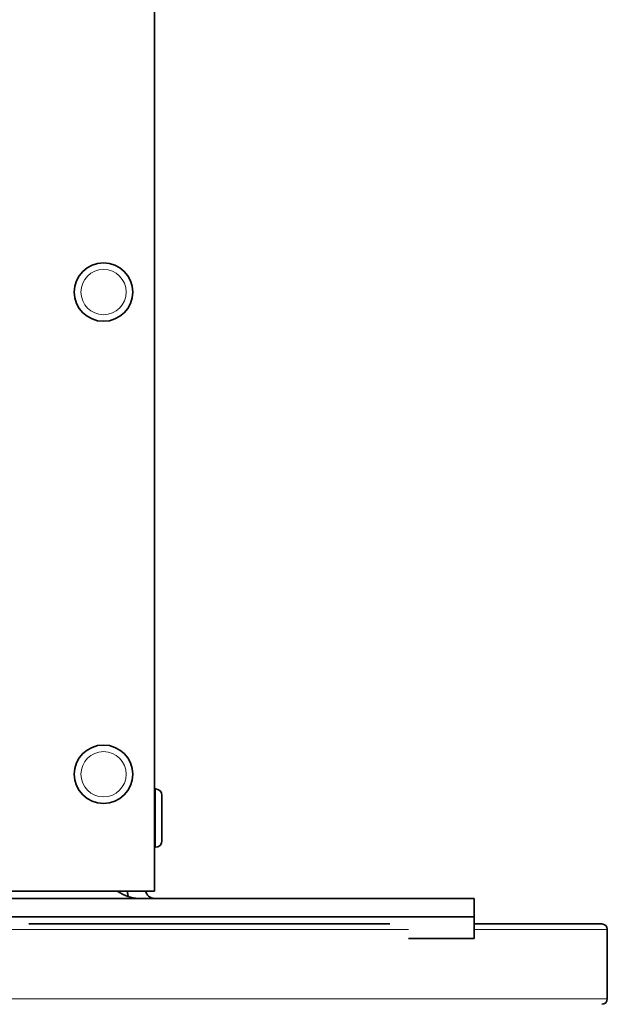
# Model space of a CAD drawing. Units: millimetres. Extents: x -519 to 2701, y -846 to 2409.
# Drawn here: x 1321 to 1402, y -356 to -222 of the extents above; entities that cross this region are included whole.
import ezdxf

# ---------------------------------------------------------------- set-up
doc = ezdxf.new("R2010")
doc.units = ezdxf.units.MM
doc.layers.add('Widoczne (ISO)', color=7, linetype='Continuous', lineweight=35, true_color=0xe60000)
doc.layers.add('Widoczne wąskie (ISO)', color=7, linetype='Continuous', lineweight=9, true_color=0x8080ff)

msp = doc.modelspace()

# ---------------------------------------------------------------- linework, layer by layer
at = {"layer": 'Widoczne (ISO)'}
for p, q in [((1339.71, -126.78), (1339.71, -340.88)), ((1339.81, -326.88), (1339.71, -326.88)), ((1340.71, -327.78), (1340.71, -333.98)), ((1339.81, -334.88), (1339.71, -334.88)), ((1339.71, -340.88), (1313.96, -340.88)), ((1383.46, -341.88), (1310.96, -341.88)), ((1383.46, -344.38), (1383.46, -341.88)), ((1310.96, -344.38), (1383.46, -344.38)), ((1310.96, -344.38), (1383.46, -344.38)), ((1383.46, -344.38), (1383.46, -347.38)), ((1371.93, -345.38), (1322.49, -345.38)), ((1400.96, -345.38), (1383.46, -345.38)), ((1401.71, -355.63), (1401.71, -346.13)), ((1383.46, -347.38), (1374.46, -347.38))]:
    msp.add_line(p, q, dxfattribs=at)
for centre in [(1332.71, -258.85), (1332.71, -324.88)]:
    msp.add_circle(centre, 4, dxfattribs=at)
for centre, radius, start, end in [((1339.81, -327.78), 0.9, 0, 90), ((1339.81, -333.98), 0.9, 270, 0), ((1400.96, -346.13), 0.75, 0, 90), ((1400.96, -355.63), 0.75, 270, 0)]:
    msp.add_arc(centre, radius, start, end, dxfattribs=at)
for points, knots in [([(1337.59, -341.88), (1337.3, -341.88), (1337.01, -341.85), (1336.27, -341.69), (1335.84, -341.53), (1335.18, -341.22), (1334.96, -341.11), (1334.67, -340.96), (1334.61, -340.92), (1334.54, -340.88)], [0, 0, 0, 0, 0.1006508, 0.1006508, 0.252223, 0.252223, 0.3276052, 0.3276052, 0.3514401, 0.3514401, 0.3514401, 0.3514401]), ([(1336.09, -341.61), (1336.07, -341.55), (1336.06, -341.5), (1336.01, -341.26), (1335.98, -341.07), (1335.97, -340.88)], [0.57201055, 0.57201055, 0.57201055, 0.57201055, 0.59148706, 0.59148706, 0.65804319, 0.65804319, 0.65804319, 0.65804319]), ([(1338.48, -340.88), (1338.5, -340.96), (1338.52, -341.03), (1338.65, -341.34), (1338.81, -341.53), (1339.12, -341.74), (1339.23, -341.79), (1339.46, -341.86), (1339.59, -341.88), (1339.71, -341.88)], [0.0516111, 0.0516111, 0.0516111, 0.0516111, 0.1006508, 0.1006508, 0.252223, 0.252223, 0.3276052, 0.3276052, 0.402988, 0.402988, 0.402988, 0.402988])]:
    msp.add_open_spline(points, degree=3, knots=knots, dxfattribs=at)
at = {"layer": 'Widoczne wąskie (ISO)'}
for p, q in [((1339.81, -334.88), (1339.81, -326.88)), ((1374.46, -346.13), (1319.96, -346.13)), ((1401.71, -346.13), (1383.46, -346.13)), ((1401.71, -355.63), (1050.21, -355.63))]:
    msp.add_line(p, q, dxfattribs=at)
for centre in [(1332.71, -258.85), (1332.71, -324.88)]:
    msp.add_circle(centre, 3.1, dxfattribs=at)

doc.saveas('drawing.dxf')
